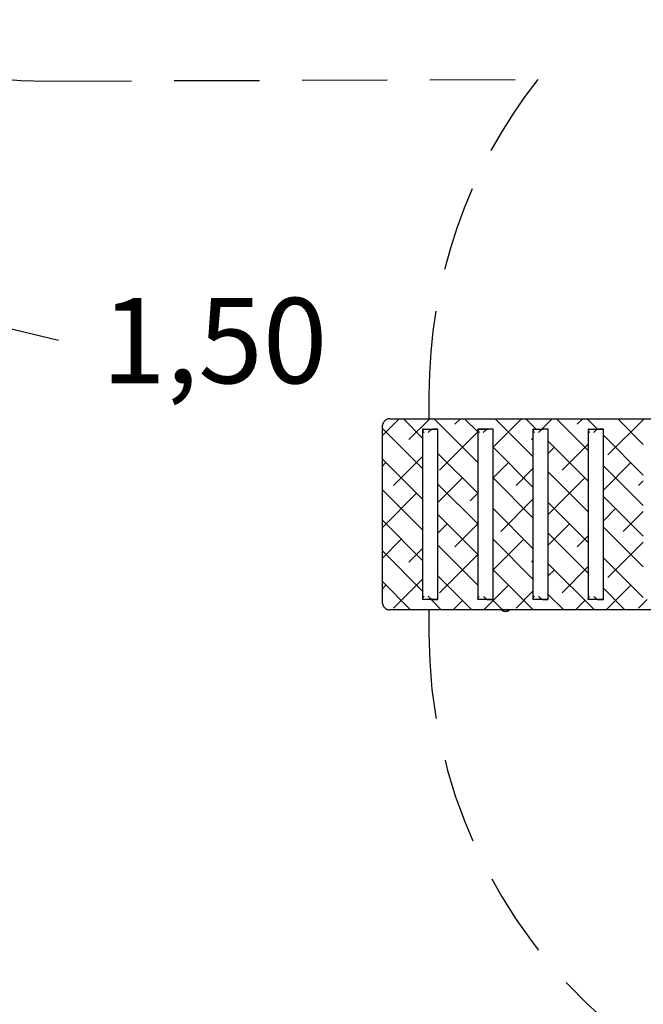
# Model space of a CAD drawing. Units: millimetres. Extents: x 2094 to 2281, y 2345 to 2528.
# Drawn here: x 2160 to 2178, y 2398 to 2427 of the extents above; entities that cross this region are included whole.
import ezdxf

# ---------------------------------------------------------------- set-up
doc = ezdxf.new("R2010")
doc.units = ezdxf.units.MM
doc.linetypes.add('TRAZOS', pattern=[0.75, 0.5, -0.25])
doc.layers.add('COTAS', color=7, linetype='Continuous')
doc.layers.add('MAGENTA', color=6, linetype='Continuous')
doc.styles.add('ROMANS', font='romans', dxfattribs={"oblique": 15})

msp = doc.modelspace()

# ---------------------------------------------------------------- linework, layer by layer
at = {"layer": 'COTAS', "color": 7, "ltscale": 5}
for p, q in [((2160.683, 2417.588), (2157.537, 2418.348)), ((2170.673, 2415.296), (2170.173, 2414.796)), ((2170.181, 2415.109), (2170.176, 2415.081)), ((2170.188, 2415.136), (2170.181, 2415.109)), ((2170.198, 2415.162), (2170.188, 2415.136)), ((2170.211, 2415.186), (2170.198, 2415.162)), ((2170.226, 2415.208), (2170.211, 2415.186)), ((2170.243, 2415.228), (2170.226, 2415.208)), ((2170.262, 2415.246), (2170.243, 2415.228)), ((2170.282, 2415.261), (2170.262, 2415.246)), ((2170.304, 2415.274), (2170.282, 2415.261)), ((2170.327, 2415.284), (2170.304, 2415.274)), ((2170.351, 2415.291), (2170.327, 2415.284)), ((2170.376, 2415.295), (2170.351, 2415.291)), ((2170.395, 2415.296), (2170.376, 2415.295)), ((2170.395, 2415.296), (2180.103, 2415.296)), ((2171.363, 2414.732), (2170.799, 2415.296)), ((2171.571, 2415.296), (2170.961, 2414.685)), ((2172.981, 2414.012), (2171.697, 2415.296)), ((2172.469, 2415.296), (2172.308, 2415.134)), ((2172.981, 2414.91), (2172.595, 2415.296)), ((2174.265, 2415.296), (2173.43, 2414.461)), ((2174.599, 2414.19), (2173.493, 2415.296)), ((2174.691, 2414.996), (2174.391, 2415.296)), ((2175.163, 2415.296), (2174.863, 2414.996)), ((2176.217, 2414.368), (2175.289, 2415.296)), ((2176.061, 2415.296), (2175.9, 2415.134)), ((2176.487, 2414.996), (2176.187, 2415.296)), ((2177.857, 2415.296), (2176.798, 2414.236)), ((2177.835, 2414.546), (2177.085, 2415.296)), ((2170.176, 2415.081), (2170.173, 2415.053)), ((2170.173, 2415.053), (2170.173, 2415.046)), ((2170.173, 2415.046), (2170.173, 2409.946)), ((2171.363, 2413.834), (2170.173, 2415.023)), ((2171.363, 2414.996), (2171.363, 2409.996)), ((2171.363, 2414.996), (2171.812, 2414.996)), ((2171.364, 2414.982), (2171.363, 2414.972)), ((2171.363, 2414.972), (2171.366, 2414.96)), ((2171.367, 2414.99), (2171.364, 2414.982)), ((2171.366, 2414.96), (2171.372, 2414.946)), ((2171.373, 2414.994), (2171.367, 2414.99)), ((2171.372, 2414.946), (2171.38, 2414.93)), ((2171.382, 2414.996), (2171.373, 2414.994)), ((2171.38, 2414.93), (2171.391, 2414.913)), ((2171.391, 2414.913), (2171.404, 2414.896)), ((2171.526, 2414.896), (2171.541, 2414.913)), ((2171.541, 2414.913), (2171.557, 2414.93)), ((2171.557, 2414.93), (2171.574, 2414.946)), ((2171.574, 2414.946), (2171.591, 2414.96)), ((2171.591, 2414.96), (2171.609, 2414.972)), ((2171.609, 2414.972), (2171.625, 2414.982)), ((2171.625, 2414.982), (2171.64, 2414.99)), ((2171.64, 2414.99), (2171.654, 2414.994)), ((2171.654, 2414.994), (2171.665, 2414.996)), ((2171.812, 2414.996), (2171.665, 2414.996)), ((2171.812, 2409.996), (2171.812, 2414.996)), ((2172.981, 2414.91), (2171.859, 2413.787)), ((2172.981, 2414.996), (2172.981, 2409.996)), ((2173.43, 2414.996), (2172.981, 2414.996)), ((2172.982, 2414.982), (2172.981, 2414.972)), ((2172.981, 2414.972), (2172.984, 2414.96)), ((2172.985, 2414.99), (2172.982, 2414.982)), ((2172.984, 2414.96), (2172.99, 2414.946)), ((2172.991, 2414.994), (2172.985, 2414.99)), ((2172.99, 2414.946), (2172.998, 2414.93)), ((2173, 2414.996), (2172.991, 2414.994)), ((2172.998, 2414.93), (2173.009, 2414.913)), ((2173, 2414.996), (2173.283, 2414.996)), ((2173.009, 2414.913), (2173.022, 2414.896)), ((2173.144, 2414.896), (2173.159, 2414.913)), ((2173.159, 2414.913), (2173.175, 2414.93)), ((2173.175, 2414.93), (2173.192, 2414.946)), ((2173.192, 2414.946), (2173.21, 2414.96)), ((2173.21, 2414.96), (2173.227, 2414.972)), ((2173.227, 2414.972), (2173.243, 2414.982)), ((2173.243, 2414.982), (2173.258, 2414.99)), ((2173.258, 2414.99), (2173.272, 2414.994)), ((2173.272, 2414.994), (2173.283, 2414.996)), ((2173.43, 2409.996), (2173.43, 2414.996)), ((2174.599, 2414.996), (2174.599, 2409.996)), ((2174.599, 2414.996), (2174.901, 2414.996)), ((2174.6, 2414.982), (2174.599, 2414.972)), ((2174.599, 2414.972), (2174.602, 2414.96)), ((2174.603, 2414.99), (2174.6, 2414.982)), ((2174.602, 2414.96), (2174.608, 2414.946)), ((2174.609, 2414.994), (2174.603, 2414.99)), ((2174.608, 2414.946), (2174.616, 2414.93)), ((2174.618, 2414.996), (2174.609, 2414.994)), ((2174.616, 2414.93), (2174.627, 2414.913)), ((2174.627, 2414.913), (2174.64, 2414.896)), ((2174.762, 2414.896), (2174.777, 2414.913)), ((2174.777, 2414.913), (2174.793, 2414.93)), ((2174.793, 2414.93), (2174.81, 2414.946)), ((2174.81, 2414.946), (2174.828, 2414.96)), ((2174.828, 2414.96), (2174.845, 2414.972)), ((2174.845, 2414.972), (2174.861, 2414.982)), ((2174.861, 2414.982), (2174.876, 2414.99)), ((2174.876, 2414.99), (2174.89, 2414.994)), ((2174.89, 2414.994), (2174.901, 2414.996)), ((2175.048, 2414.996), (2174.901, 2414.996)), ((2175.048, 2409.996), (2175.048, 2414.996)), ((2176.217, 2414.996), (2176.217, 2409.996)), ((2176.217, 2414.996), (2176.666, 2414.996)), ((2176.221, 2414.99), (2176.218, 2414.982)), ((2176.218, 2414.982), (2176.218, 2414.972)), ((2176.218, 2414.972), (2176.22, 2414.96)), ((2176.22, 2414.96), (2176.226, 2414.946)), ((2176.227, 2414.994), (2176.221, 2414.99)), ((2176.226, 2414.946), (2176.234, 2414.93)), ((2176.236, 2414.996), (2176.227, 2414.994)), ((2176.234, 2414.93), (2176.245, 2414.913)), ((2176.245, 2414.913), (2176.258, 2414.896)), ((2176.38, 2414.896), (2176.395, 2414.913)), ((2176.395, 2414.913), (2176.411, 2414.93)), ((2176.411, 2414.93), (2176.428, 2414.946)), ((2176.428, 2414.946), (2176.446, 2414.96)), ((2176.446, 2414.96), (2176.463, 2414.972)), ((2176.463, 2414.972), (2176.479, 2414.982)), ((2176.479, 2414.982), (2176.495, 2414.99)), ((2176.495, 2414.99), (2176.508, 2414.994)), ((2176.508, 2414.994), (2176.52, 2414.996)), ((2176.666, 2414.996), (2176.52, 2414.996)), ((2176.666, 2409.996), (2176.666, 2414.996)), ((2177.835, 2413.648), (2176.666, 2414.816)), ((2174.599, 2414.732), (2174.553, 2414.685)), ((2176.217, 2413.47), (2175.048, 2414.638)), ((2176.217, 2414.554), (2175.451, 2413.787)), ((2172.981, 2413.114), (2171.812, 2414.282)), ((2174.599, 2413.292), (2173.43, 2414.46)), ((2175.226, 2414.461), (2175.048, 2414.283)), ((2171.363, 2412.935), (2170.173, 2414.125)), ((2170.287, 2414.012), (2170.173, 2413.898)), ((2171.363, 2414.19), (2170.512, 2413.338)), ((2173.879, 2414.012), (2173.43, 2413.563)), ((2177.471, 2414.012), (2176.666, 2413.207)), ((2174.599, 2413.834), (2174.104, 2413.338)), ((2176.217, 2412.572), (2175.048, 2413.74)), ((2177.835, 2412.75), (2176.666, 2413.918)), ((2172.532, 2413.563), (2171.812, 2412.843)), ((2172.981, 2412.215), (2171.812, 2413.384)), ((2174.599, 2412.394), (2173.43, 2413.562)), ((2176.124, 2413.563), (2175.048, 2412.487)), ((2177.835, 2413.478), (2177.696, 2413.338)), ((2171.363, 2412.037), (2170.173, 2413.227)), ((2171.185, 2413.114), (2170.173, 2412.102)), ((2172.981, 2413.114), (2172.757, 2412.889)), ((2174.599, 2412.936), (2173.655, 2411.991)), ((2176.217, 2411.673), (2175.048, 2412.842)), ((2177.835, 2411.852), (2176.666, 2413.02)), ((2174.599, 2411.495), (2173.43, 2412.664)), ((2177.022, 2412.665), (2176.666, 2412.309)), ((2177.835, 2412.58), (2177.247, 2411.991)), ((2171.363, 2411.139), (2170.173, 2412.329)), ((2172.981, 2411.317), (2171.812, 2412.486)), ((2172.083, 2412.216), (2171.812, 2411.945)), ((2172.981, 2412.216), (2172.308, 2411.542)), ((2175.675, 2412.216), (2175.048, 2411.589)), ((2176.217, 2410.775), (2175.048, 2411.944)), ((2177.835, 2410.953), (2176.666, 2412.122)), ((2170.736, 2411.767), (2170.173, 2411.204)), ((2174.328, 2411.767), (2173.43, 2410.869)), ((2174.599, 2410.597), (2173.43, 2411.766)), ((2176.217, 2411.86), (2175.9, 2411.542)), ((2177.835, 2411.682), (2176.798, 2410.644)), ((2171.363, 2410.241), (2170.173, 2411.431)), ((2171.363, 2411.496), (2170.961, 2411.093)), ((2172.981, 2410.419), (2171.812, 2411.588)), ((2172.981, 2411.318), (2171.859, 2410.195)), ((2174.599, 2411.14), (2174.553, 2411.093)), ((2177.835, 2410.055), (2176.666, 2411.224)), ((2174.603, 2409.696), (2173.43, 2410.868)), ((2176.399, 2409.696), (2175.048, 2411.046)), ((2175.226, 2410.869), (2175.048, 2410.691)), ((2176.217, 2410.962), (2175.451, 2410.195)), ((2171.011, 2409.696), (2170.173, 2410.533)), ((2171.363, 2410.598), (2170.512, 2409.746)), ((2172.807, 2409.696), (2171.812, 2410.69)), ((2170.287, 2410.42), (2170.173, 2410.306)), ((2173.879, 2410.42), (2173.155, 2409.696)), ((2174.599, 2410.242), (2174.104, 2409.746)), ((2177.297, 2409.696), (2176.666, 2410.326)), ((2177.471, 2410.42), (2176.747, 2409.696)), ((2170.173, 2409.946), (2170.174, 2409.928)), ((2170.174, 2409.928), (2170.177, 2409.9)), ((2170.177, 2409.9), (2170.183, 2409.872)), ((2171.363, 2410.019), (2171.366, 2410.031)), ((2171.364, 2410.009), (2171.363, 2410.019)), ((2171.812, 2409.996), (2171.363, 2409.996)), ((2171.367, 2410.002), (2171.364, 2410.009)), ((2171.366, 2410.031), (2171.372, 2410.046)), ((2171.373, 2409.997), (2171.367, 2410.002)), ((2171.372, 2410.046), (2171.38, 2410.061)), ((2171.382, 2409.996), (2171.373, 2409.997)), ((2171.38, 2410.061), (2171.391, 2410.078)), ((2171.391, 2410.078), (2171.404, 2410.096)), ((2171.526, 2410.096), (2171.541, 2410.078)), ((2171.541, 2410.078), (2171.557, 2410.061)), ((2171.557, 2410.061), (2171.574, 2410.046)), ((2171.574, 2410.046), (2171.591, 2410.031)), ((2171.591, 2410.031), (2171.609, 2410.019)), ((2171.609, 2410.019), (2171.625, 2410.009)), ((2171.909, 2409.696), (2171.609, 2409.996)), ((2171.625, 2410.009), (2171.64, 2410.002)), ((2171.64, 2410.002), (2171.654, 2409.997)), ((2171.654, 2409.997), (2171.665, 2409.996)), ((2171.665, 2409.996), (2171.812, 2409.996)), ((2172.532, 2409.97), (2172.257, 2409.696)), ((2172.981, 2410.019), (2172.984, 2410.031)), ((2172.982, 2410.009), (2172.981, 2410.019)), ((2173.43, 2409.996), (2172.981, 2409.996)), ((2172.985, 2410.002), (2172.982, 2410.009)), ((2172.984, 2410.031), (2172.99, 2410.046)), ((2172.991, 2409.997), (2172.985, 2410.002)), ((2172.99, 2410.046), (2172.998, 2410.061)), ((2173, 2409.996), (2172.991, 2409.997)), ((2172.998, 2410.061), (2173.009, 2410.078)), ((2173.009, 2410.078), (2173.022, 2410.096)), ((2173.144, 2410.096), (2173.159, 2410.078)), ((2173.159, 2410.078), (2173.175, 2410.061)), ((2173.175, 2410.061), (2173.192, 2410.046)), ((2173.192, 2410.046), (2173.21, 2410.031)), ((2173.21, 2410.031), (2173.227, 2410.019)), ((2173.227, 2410.019), (2173.243, 2410.009)), ((2173.243, 2410.009), (2173.258, 2410.002)), ((2173.258, 2410.002), (2173.272, 2409.997)), ((2173.272, 2409.997), (2173.283, 2409.996)), ((2173.283, 2409.996), (2173.43, 2409.996)), ((2173.705, 2409.696), (2173.405, 2409.996)), ((2174.599, 2410.019), (2174.602, 2410.031)), ((2174.6, 2410.009), (2174.599, 2410.019)), ((2175.048, 2409.996), (2174.599, 2409.996)), ((2174.603, 2410.002), (2174.6, 2410.009)), ((2174.602, 2410.031), (2174.608, 2410.046)), ((2174.609, 2409.997), (2174.603, 2410.002)), ((2174.608, 2410.046), (2174.616, 2410.061)), ((2174.618, 2409.996), (2174.609, 2409.997)), ((2174.616, 2410.061), (2174.627, 2410.078)), ((2174.627, 2410.078), (2174.64, 2410.096)), ((2174.762, 2410.096), (2174.777, 2410.078)), ((2174.777, 2410.078), (2174.793, 2410.061)), ((2174.793, 2410.061), (2174.81, 2410.046)), ((2174.81, 2410.046), (2174.828, 2410.031)), ((2174.828, 2410.031), (2174.845, 2410.019)), ((2174.845, 2410.019), (2174.861, 2410.009)), ((2174.861, 2410.009), (2174.876, 2410.002)), ((2174.876, 2410.002), (2174.89, 2409.997)), ((2174.89, 2409.997), (2174.901, 2409.996)), ((2174.901, 2409.996), (2175.048, 2409.996)), ((2175.501, 2409.696), (2175.048, 2410.148)), ((2176.124, 2409.97), (2175.849, 2409.696)), ((2176.666, 2409.996), (2176.217, 2409.996)), ((2176.218, 2410.019), (2176.22, 2410.031)), ((2176.218, 2410.009), (2176.218, 2410.019)), ((2176.221, 2410.002), (2176.218, 2410.009)), ((2176.22, 2410.031), (2176.226, 2410.046)), ((2176.227, 2409.997), (2176.221, 2410.002)), ((2176.226, 2410.046), (2176.234, 2410.061)), ((2176.236, 2409.996), (2176.227, 2409.997)), ((2176.234, 2410.061), (2176.245, 2410.078)), ((2176.245, 2410.078), (2176.258, 2410.096)), ((2176.38, 2410.096), (2176.395, 2410.078)), ((2176.395, 2410.078), (2176.411, 2410.061)), ((2176.411, 2410.061), (2176.428, 2410.046)), ((2176.428, 2410.046), (2176.446, 2410.031)), ((2176.446, 2410.031), (2176.463, 2410.019)), ((2176.463, 2410.019), (2176.479, 2410.009)), ((2176.479, 2410.009), (2176.495, 2410.002)), ((2176.495, 2410.002), (2176.508, 2409.997)), ((2176.508, 2409.997), (2176.52, 2409.996)), ((2176.52, 2409.996), (2176.666, 2409.996)), ((2177.945, 2409.996), (2177.696, 2409.746)), ((2170.183, 2409.872), (2170.192, 2409.845)), ((2170.192, 2409.845), (2170.204, 2409.819)), ((2170.204, 2409.819), (2170.218, 2409.795)), ((2170.218, 2409.795), (2170.234, 2409.773)), ((2170.234, 2409.773), (2170.253, 2409.753)), ((2170.253, 2409.753), (2170.274, 2409.736)), ((2170.274, 2409.736), (2170.296, 2409.721)), ((2170.296, 2409.721), (2170.32, 2409.71)), ((2170.32, 2409.71), (2170.344, 2409.702)), ((2170.344, 2409.702), (2170.369, 2409.697)), ((2170.369, 2409.697), (2170.395, 2409.696)), ((2180.103, 2409.696), (2170.395, 2409.696)), ((2173.674, 2409.696), (2173.674, 2409.686)), ((2173.682, 2409.686), (2173.674, 2409.686)), ((2173.914, 2409.686), (2173.682, 2409.686)), ((2173.914, 2409.686), (2173.914, 2409.696))]:
    msp.add_line(p, q, dxfattribs=at)
msp.add_arc((2173.794, 2409.846), 0.2, 233.1301, 306.8699, dxfattribs=at)
at = {"layer": 'MAGENTA', "color": 7, "linetype": 'TRAZOS', "ltscale": 5}
for p, q in [((2160.327, 2425.196), (2174.738, 2425.243)), ((2171.548, 2415.996), (2171.548, 2415.296)), ((2171.548, 2409.696), (2171.548, 2408.996))]:
    msp.add_line(p, q, dxfattribs=at)
for centre, start, end in [((2160.278, 2440.196), 180, 270.1895), ((2186.548, 2415.996), 141.9379, 180), ((2186.548, 2408.996), 180, 229.4642)]:
    msp.add_arc(centre, 15, start, end, dxfattribs=at)

# ---------------------------------------------------------------- texts
at = {"layer": 'COTAS', "color": 7, "ltscale": 5, "insert": (2165.255, 2417.588), "char_height": 2.5, "attachment_point": 5, "style": 'ROMANS'}
msp.add_mtext('\\A1;1,50', dxfattribs=at)

doc.saveas('drawing.dxf')
